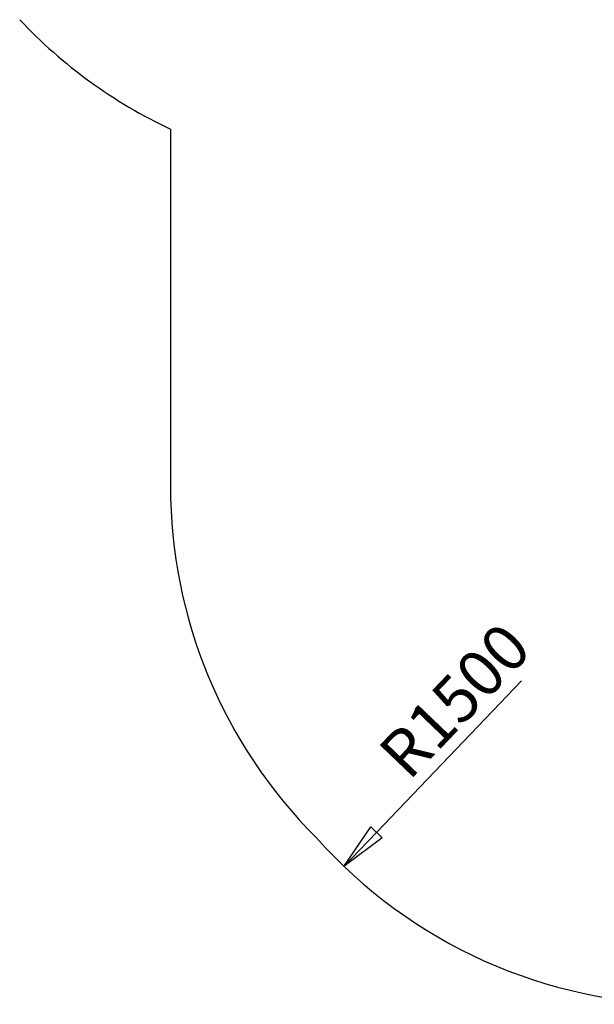
# Model space of a CAD drawing. Units: millimetres. Extents: x -22730 to 16056, y 61 to 35293.
# Drawn here: x -1096 to -1053, y 31722 to 31797 of the extents above; entities that cross this region are included whole.
import ezdxf

# ---------------------------------------------------------------- set-up
doc = ezdxf.new("R2010")
doc.units = ezdxf.units.MM
doc.layers.add('OBRYS', color=7, linetype='Continuous', lineweight=35)
doc.styles.add('SLDTEXTSTYLE5', font='TXT', dxfattribs={"width": 0.75})
doc.dimstyles.new('SLDDIMSTYLE1', dxfattribs={"dimtxt": 3.5, "dimasz": 3.556, "dimexe": 0, "dimexo": 0.0625, "dimgap": 0.875, "dimtad": 1, "dimlfac": 40, "dimrnd": 1e-09, "dimzin": 12, "dimdsep": 46, "dimtxsty": 'SLDTEXTSTYLE5', "dimblk1": 'CLOSED', "dimblk2": 'CLOSED', "dimsah": 1, "dimcen": 0, "dimadec": 0, "dimazin": 3, "dimtfac": 1, "dimtofl": 0, "dimtmove": 0, "dimatfit": 3, "dimldrblk": 'CLOSED', "dimfxl": 1, "dimfrac": 2, "dimtolj": 1, "dimtzin": 12, "dimarcsym": 0})

# ---------------------------------------------------------------- blocks, each defined once
blk = doc.blocks.new('_CLOSED')
at = {"color": 0, "linetype": 'ByBlock', "lineweight": -2}
for p, q in [((-1, 0.166667), (0, 0)), ((-1, 0.166667), (-1, -0.166667)), ((0, 0), (-1, -0.166667)), ((0, 0), (-1, 0))]:
    blk.add_line(p, q, dxfattribs=at)
blk = doc.blocks.new('*D40')
at = {"layer": 'Defpoints', "color": 0, "transparency": 16777216}
for p in [(-1046.003, 31759.815), (-1071.93, 31732.721)]:
    blk.add_point(p, dxfattribs=at)
at = {"layer": 'OBRYS', "color": 0, "lineweight": -2, "transparency": 16777216}
blk.add_line((-1058.53, 31746.725), (-1069.471, 31735.291), dxfattribs=at)
at = {"layer": 'OBRYS', "color": 0, "lineweight": -2, "transparency": 16777216, "xscale": 3.556, "yscale": 3.556, "zscale": 3.556, "rotation": 226.2609977588756}
blk.add_blockref('_CLOSED', (-1071.93, 31732.721), dxfattribs=at)
at = {"layer": 'OBRYS', "color": 0, "transparency": 16777216, "insert": (-1069.555, 31741.532), "char_height": 3.5, "attachment_point": 1, "rotation": 46.261, "style": 'SLDTEXTSTYLE5'}
blk.add_mtext('\\A1;R1500', dxfattribs=at)

msp = doc.modelspace()

# ---------------------------------------------------------------- linework, layer by layer
at = {"color": 7, "linetype": 'Continuous', "lineweight": 25}
msp.add_line((-1085.03801, 31788.368), (-1085.03801, 31761.44011), dxfattribs=at)
for centre, start, end in [((-1069.10553, 31822.31511), 223.2441083, 244.8578121), ((-1047.53801, 31761.44011), 180, 225.0677098), ((-1046.00347, 31759.81511), 221.652304, 270)]:
    msp.add_arc(centre, 37.5, start, end, dxfattribs=at)

# ---------------------------------------------------------------- dimensions: what is measured, and where the dimension line sits
at = {"layer": 'OBRYS'}
dim = msp.add_radius_dim(center=(-1046.00347, 31759.81511), mpoint=(-1071.93001, 31732.72148), dimstyle='SLDDIMSTYLE1', dxfattribs=at)
dim.commit()
dim.dimension.update_dxf_attribs({"geometry": '*D40', "text_midpoint": (-1062.76423, 31742.29987), "dimtype": 164})

doc.saveas('drawing.dxf')
